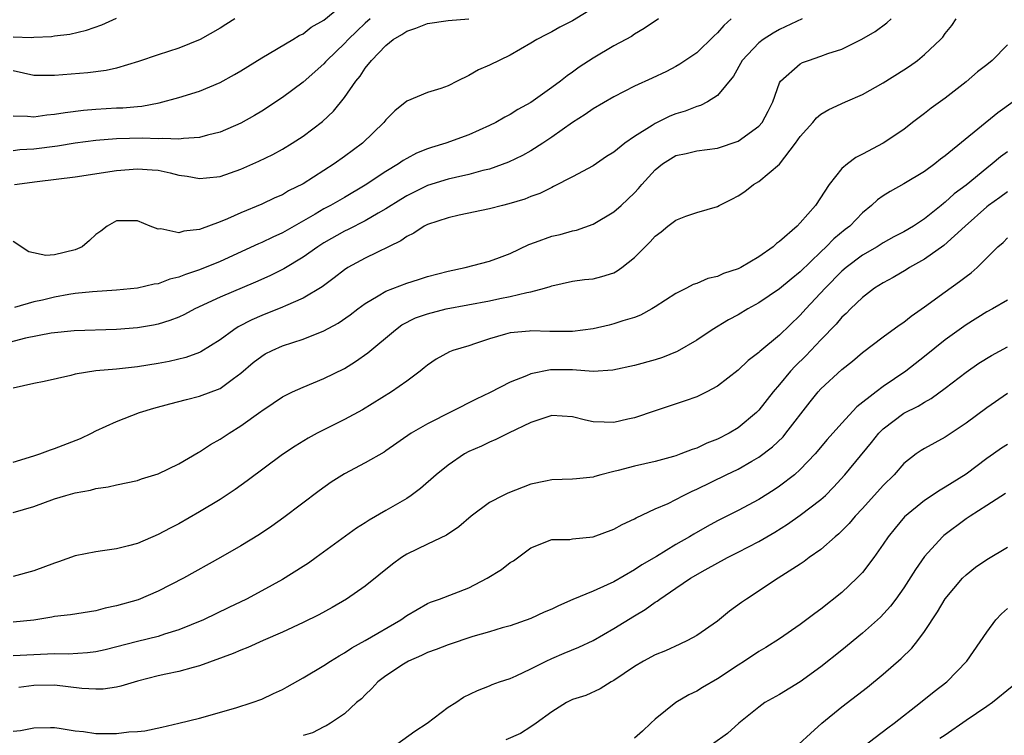
# Model space of a CAD drawing. Units: inches. Extents: x 2547000 to 2550000, y 1557000 to 1560000.
# Drawn here: x 2548532 to 2548627, y 1557798 to 1557867 of the extents above; entities that cross this region are included whole.
import ezdxf

# ---------------------------------------------------------------- set-up
doc = ezdxf.new("R2010")
doc.units = ezdxf.units.IN
doc.header["$MEASUREMENT"] = 0
doc.layers.add('LD25471557_2ft', color=252, linetype='Continuous')

msp = doc.modelspace()

# ---------------------------------------------------------------- linework, layer by layer
at = {"layer": 'LD25471557_2ft'}
for points, elevation in [([(2548531, 1557857.652), (2548532.376, 1557857.624), (2548533, 1557857.553), (2548534.267, 1557857.733), (2548535, 1557857.792), (2548536.023, 1557857.977), (2548537.795, 1557858.205), (2548539, 1557858.297), (2548541, 1557858.401), (2548541.586, 1557858.414), (2548543, 1557858.557), (2548543.424, 1557858.576), (2548545.113, 1557858.887), (2548547, 1557859.397), (2548549, 1557860.019), (2548551, 1557860.853), (2548552.38, 1557861.62), (2548553, 1557861.987), (2548555, 1557863.234), (2548558.004, 1557865), (2548558.612, 1557865.388), (2548559, 1557865.575), (2548559.793, 1557866.207), (2548561, 1557866.865), (2548563, 1557868.518)], 8086), ([(2548587, 1557868.033), (2548585, 1557866.799), (2548583.8, 1557866.2), (2548583, 1557865.743), (2548582.501, 1557865.499), (2548581.573, 1557865), (2548581, 1557864.652), (2548579, 1557863.506), (2548577, 1557862.519), (2548575.927, 1557862.073), (2548575, 1557861.536), (2548573.884, 1557861), (2548573, 1557860.553), (2548572.295, 1557860.295), (2548571, 1557859.884), (2548569, 1557859.045), (2548567.872, 1557858.128), (2548567, 1557857.249), (2548566.809, 1557857), (2548564.736, 1557855), (2548563, 1557853.711), (2548562.013, 1557853), (2548559, 1557851.093), (2548557.606, 1557850.394), (2548557, 1557850.033), (2548556.281, 1557849.719), (2548555, 1557849.103), (2548553, 1557848.291), (2548551.695, 1557847.695), (2548551, 1557847.415), (2548549, 1557846.66), (2548547.487, 1557846.513), (2548547, 1557846.345), (2548545.276, 1557846.724), (2548545, 1557846.707), (2548544.229, 1557847), (2548543, 1557847.522), (2548541.513, 1557847.513), (2548541, 1557847.492), (2548540.093, 1557847), (2548539.476, 1557846.524), (2548539, 1557846.189), (2548538.393, 1557845.607), (2548537.655, 1557845), (2548537, 1557844.71), (2548535, 1557844.212), (2548534.167, 1557844.167), (2548532.524, 1557844.525), (2548531, 1557845.502)], 8092), ([(2548600.341, 1557867), (2548599.626, 1557866.374), (2548599, 1557865.643), (2548598.657, 1557865.343), (2548597, 1557863.727), (2548595.374, 1557862.626), (2548595, 1557862.418), (2548594.073, 1557861.927), (2548592.716, 1557861.284), (2548591, 1557860.502), (2548589, 1557859.478), (2548587, 1557858.311), (2548586.236, 1557857.764), (2548585, 1557857.014), (2548583, 1557855.569), (2548582.156, 1557855), (2548581, 1557854.28), (2548580.181, 1557853.819), (2548578.827, 1557853.173), (2548577, 1557852.508), (2548576.362, 1557852.362), (2548575, 1557851.991), (2548573.705, 1557851.705), (2548573, 1557851.532), (2548571, 1557850.903), (2548569, 1557849.927), (2548568.422, 1557849.578), (2548567, 1557848.674), (2548566.257, 1557848.257), (2548565, 1557847.508), (2548563.335, 1557846.665), (2548563, 1557846.515), (2548561, 1557845.381), (2548560.41, 1557845), (2548559, 1557843.99), (2548557.129, 1557842.871), (2548555.796, 1557842.204), (2548554.415, 1557841.585), (2548551, 1557840.126), (2548548.544, 1557839), (2548547.536, 1557838.465), (2548547, 1557838.219), (2548546.124, 1557837.876), (2548545, 1557837.529), (2548544.562, 1557837.437), (2548543, 1557837.164), (2548541, 1557837.015), (2548536.89, 1557836.89), (2548534.676, 1557836.676), (2548532.188, 1557836.188), (2548529, 1557835.331)], 8096), ([(2548531, 1557865.27), (2548532.783, 1557865.217), (2548533, 1557865.249), (2548534.698, 1557865.302), (2548535, 1557865.357), (2548536.468, 1557865.532), (2548538.095, 1557865.904), (2548539.573, 1557866.427), (2548541, 1557867.062)], 8082), ([(2548552.415, 1557867), (2548551.53, 1557866.47), (2548551, 1557866.114), (2548549.066, 1557865), (2548547, 1557864.191), (2548545, 1557863.54), (2548543.117, 1557862.883), (2548541, 1557862.242), (2548539.989, 1557862.011), (2548538.211, 1557861.789), (2548535, 1557861.526), (2548533.529, 1557861.529), (2548533, 1557861.552), (2548531, 1557861.998)], 8084), ([(2548531, 1557819.364), (2548533, 1557819.925), (2548535, 1557820.656), (2548536.096, 1557821), (2548537, 1557821.26), (2548538.488, 1557821.512), (2548539, 1557821.665), (2548540.184, 1557821.816), (2548541, 1557822.031), (2548543, 1557822.446), (2548543.406, 1557822.594), (2548545, 1557823.078), (2548547, 1557824.051), (2548548.858, 1557825.142), (2548549, 1557825.207), (2548550.075, 1557825.925), (2548551, 1557826.429), (2548551.848, 1557827), (2548553, 1557827.712), (2548554.912, 1557829.088), (2548555, 1557829.166), (2548556.099, 1557829.901), (2548557, 1557830.532), (2548557.98, 1557831), (2548559, 1557831.456), (2548561, 1557832.275), (2548563, 1557833.268), (2548564.073, 1557833.927), (2548565.251, 1557834.749), (2548567.908, 1557837), (2548568.539, 1557837.461), (2548569.864, 1557838.136), (2548571, 1557838.541), (2548572.821, 1557839), (2548577, 1557839.791), (2548578.009, 1557840.009), (2548579, 1557840.187), (2548580.6, 1557840.6), (2548581, 1557840.649), (2548582.319, 1557841), (2548582.837, 1557841.163), (2548583, 1557841.247), (2548585, 1557841.675), (2548586.165, 1557841.835), (2548587, 1557841.905), (2548587.856, 1557842.144), (2548589, 1557842.502), (2548589.327, 1557842.673), (2548589.783, 1557843), (2548591, 1557843.966), (2548592.015, 1557845), (2548592.514, 1557845.486), (2548593, 1557846.043), (2548593.555, 1557846.445), (2548594.226, 1557847), (2548595, 1557847.586), (2548595.945, 1557847.945), (2548597, 1557848.304), (2548599, 1557848.902), (2548599.167, 1557849), (2548600.399, 1557849.601), (2548601, 1557849.927), (2548601.662, 1557850.338), (2548602.49, 1557851), (2548603, 1557851.304), (2548605, 1557852.989), (2548606.551, 1557855), (2548607, 1557855.649), (2548608.204, 1557857), (2548608.556, 1557857.444), (2548609, 1557857.806), (2548609.747, 1557858.253), (2548611.376, 1557859), (2548613, 1557859.711), (2548615, 1557860.817), (2548617, 1557862.083), (2548617.55, 1557862.45), (2548618.303, 1557863), (2548619, 1557863.55), (2548620.534, 1557865), (2548620.75, 1557865.25), (2548621, 1557865.599), (2548621.624, 1557866.376), (2548622.036, 1557867)], 8102), ([(2548531, 1557824.226), (2548533, 1557824.811), (2548533.578, 1557825), (2548534.603, 1557825.397), (2548535, 1557825.518), (2548537.5, 1557826.5), (2548538.582, 1557827), (2548539, 1557827.222), (2548541, 1557828.144), (2548543.207, 1557829), (2548544.577, 1557829.423), (2548546.144, 1557829.857), (2548547.727, 1557830.273), (2548549, 1557830.575), (2548551, 1557831.327), (2548552.279, 1557832.279), (2548553, 1557832.792), (2548554.184, 1557833.816), (2548555, 1557834.457), (2548555.342, 1557834.658), (2548556, 1557835), (2548557, 1557835.438), (2548559, 1557836.077), (2548561, 1557836.884), (2548562.37, 1557837.63), (2548563.557, 1557838.443), (2548564.276, 1557839), (2548565, 1557839.532), (2548566.262, 1557840.262), (2548567, 1557840.723), (2548569, 1557841.498), (2548570.15, 1557841.85), (2548571, 1557842.135), (2548573, 1557842.664), (2548574.654, 1557843), (2548577, 1557843.619), (2548577.955, 1557843.956), (2548579, 1557844.356), (2548580.784, 1557845.216), (2548581.438, 1557845.438), (2548583, 1557846.028), (2548583.81, 1557846.19), (2548585, 1557846.538), (2548585.397, 1557846.603), (2548587, 1557847.176), (2548589, 1557848.362), (2548589.713, 1557849), (2548591, 1557850.21), (2548591.383, 1557850.617), (2548591.707, 1557851), (2548593, 1557852.442), (2548593.687, 1557853), (2548595, 1557853.799), (2548595.985, 1557854.015), (2548597, 1557854.279), (2548599, 1557854.522), (2548601, 1557855.189), (2548603, 1557856.644), (2548603.31, 1557857), (2548603.902, 1557858.098), (2548604.357, 1557859), (2548605, 1557860.842), (2548605.077, 1557861), (2548607, 1557862.661), (2548607.223, 1557862.777), (2548607.798, 1557863), (2548609, 1557863.399), (2548609.653, 1557863.653), (2548611, 1557864.087), (2548612.956, 1557865.044), (2548614.218, 1557865.783), (2548615.372, 1557866.628), (2548615.786, 1557867)], 8100), ([(2548607.193, 1557867), (2548605, 1557865.987), (2548604.376, 1557865.624), (2548603.415, 1557865), (2548603, 1557864.703), (2548601.384, 1557863), (2548600.538, 1557861.462), (2548599, 1557859.609), (2548598.049, 1557859), (2548597.367, 1557858.633), (2548597, 1557858.541), (2548595.898, 1557858.102), (2548595, 1557857.836), (2548594.404, 1557857.596), (2548593, 1557856.901), (2548592.701, 1557856.701), (2548591, 1557855.653), (2548590.049, 1557855), (2548589, 1557854.144), (2548588.297, 1557853.703), (2548587, 1557852.829), (2548585, 1557851.75), (2548583.186, 1557850.814), (2548583, 1557850.739), (2548581.841, 1557850.159), (2548581, 1557849.85), (2548580.402, 1557849.598), (2548578.863, 1557849.137), (2548578.251, 1557849), (2548577, 1557848.669), (2548574.052, 1557848.052), (2548573, 1557847.811), (2548571, 1557847.157), (2548570.699, 1557847), (2548569.679, 1557846.321), (2548569, 1557845.99), (2548568.432, 1557845.568), (2548565, 1557843.911), (2548563.332, 1557843), (2548563, 1557842.785), (2548562.003, 1557841.997), (2548560.848, 1557841.152), (2548559, 1557840.033), (2548557.312, 1557839.312), (2548557, 1557839.16), (2548555, 1557838.377), (2548554.045, 1557837.955), (2548552.731, 1557837.269), (2548552.315, 1557837), (2548551, 1557836.023), (2548549.137, 1557834.863), (2548549, 1557834.802), (2548547.677, 1557834.323), (2548546.056, 1557833.944), (2548545, 1557833.739), (2548543, 1557833.403), (2548541, 1557833.192), (2548538.977, 1557833.023), (2548537, 1557832.71), (2548536.576, 1557832.576), (2548534.002, 1557832.002), (2548533, 1557831.819), (2548531, 1557831.342)], 8098), ([(2548565.459, 1557867), (2548565, 1557866.598), (2548564.176, 1557865.824), (2548563.341, 1557865), (2548563, 1557864.631), (2548561.288, 1557863), (2548561.16, 1557862.84), (2548561, 1557862.677), (2548559, 1557860.902), (2548557, 1557859.398), (2548555, 1557858.101), (2548554.315, 1557857.685), (2548553, 1557856.941), (2548551, 1557856.075), (2548549.775, 1557855.775), (2548549, 1557855.544), (2548547.464, 1557855.464), (2548547, 1557855.382), (2548545.469, 1557855.469), (2548545, 1557855.426), (2548543.493, 1557855.493), (2548541, 1557855.431), (2548539, 1557855.27), (2548537, 1557855), (2548535.276, 1557854.724), (2548533, 1557854.424), (2548531.649, 1557854.351), (2548531, 1557854.264)], 8088), ([(2548531.121, 1557851), (2548533.314, 1557851.314), (2548537, 1557851.767), (2548541, 1557852.366), (2548543, 1557852.542), (2548544.442, 1557852.442), (2548545, 1557852.384), (2548546.153, 1557852.153), (2548547, 1557851.922), (2548547.821, 1557851.821), (2548549, 1557851.588), (2548549.674, 1557851.674), (2548551, 1557851.801), (2548553, 1557852.495), (2548554.74, 1557853.26), (2548556.075, 1557853.924), (2548557, 1557854.438), (2548557.931, 1557855), (2548559, 1557855.693), (2548560.888, 1557857.112), (2548561.922, 1557858.078), (2548563, 1557859.405), (2548564.091, 1557861), (2548564.515, 1557861.485), (2548565, 1557862.23), (2548565.609, 1557863), (2548567, 1557864.44), (2548567.701, 1557865), (2548568.52, 1557865.48), (2548569, 1557865.825), (2548569.892, 1557866.108), (2548571, 1557866.57), (2548573, 1557866.842), (2548575, 1557867.013)], 8090), ([(2548593.319, 1557867), (2548591.916, 1557866.084), (2548591, 1557865.529), (2548590.692, 1557865.308), (2548590.156, 1557865), (2548589, 1557864.389), (2548587, 1557863.217), (2548585.666, 1557862.334), (2548585, 1557861.859), (2548584.48, 1557861.52), (2548583.841, 1557861), (2548583, 1557860.376), (2548581, 1557858.943), (2548579.736, 1557858.264), (2548579, 1557857.777), (2548578.476, 1557857.524), (2548577.6, 1557857), (2548577, 1557856.704), (2548575, 1557855.813), (2548572.776, 1557855), (2548571.403, 1557854.597), (2548571, 1557854.455), (2548569.963, 1557854.037), (2548569, 1557853.518), (2548568.675, 1557853.325), (2548568.224, 1557853), (2548567, 1557852.271), (2548565, 1557850.94), (2548563, 1557849.772), (2548561.653, 1557849), (2548561, 1557848.656), (2548560.155, 1557848.155), (2548557, 1557846.352), (2548556.065, 1557845.935), (2548555, 1557845.411), (2548554.709, 1557845.291), (2548551, 1557843.587), (2548549, 1557842.778), (2548547.661, 1557842.339), (2548547, 1557842.059), (2548546.134, 1557841.866), (2548545, 1557841.435), (2548544.61, 1557841.39), (2548543, 1557841), (2548541, 1557840.811), (2548538.658, 1557840.658), (2548537, 1557840.48), (2548536.39, 1557840.39), (2548535, 1557840.14), (2548533.849, 1557839.849), (2548533, 1557839.674), (2548531.152, 1557839.152)], 8094), ([(2548627, 1557864.493), (2548625.513, 1557863), (2548625, 1557862.57), (2548624.123, 1557861.877), (2548623, 1557860.915), (2548621, 1557859.361), (2548619.627, 1557858.373), (2548619, 1557857.867), (2548617.848, 1557857), (2548617, 1557856.333), (2548615.005, 1557855), (2548613, 1557853.939), (2548612.37, 1557853.63), (2548611.548, 1557853), (2548611, 1557852.544), (2548609.797, 1557851), (2548608.48, 1557849), (2548607, 1557847.309), (2548606.686, 1557847), (2548605, 1557845.507), (2548604.695, 1557845.305), (2548604.382, 1557845), (2548603, 1557844.048), (2548601.252, 1557843), (2548601, 1557842.869), (2548599.586, 1557842.414), (2548599, 1557842.138), (2548598.063, 1557841.937), (2548597, 1557841.465), (2548596.653, 1557841.347), (2548596.016, 1557841), (2548595, 1557840.497), (2548593, 1557839.204), (2548592.66, 1557839), (2548591.588, 1557838.412), (2548591, 1557838.19), (2548589.858, 1557837.858), (2548589, 1557837.551), (2548588.564, 1557837.436), (2548587, 1557837.079), (2548585, 1557836.828), (2548582.818, 1557836.818), (2548581, 1557836.888), (2548580.864, 1557836.863), (2548579, 1557836.706), (2548578.556, 1557836.556), (2548577, 1557836.122), (2548575.657, 1557835.657), (2548575, 1557835.446), (2548573.469, 1557835), (2548573.125, 1557834.875), (2548571.852, 1557834.148), (2548571, 1557833.59), (2548570.699, 1557833.301), (2548570.315, 1557833), (2548569, 1557832.034), (2548567.549, 1557831), (2548564.731, 1557829.269), (2548563, 1557828.323), (2548560.372, 1557827), (2548559.482, 1557826.518), (2548558.232, 1557825.768), (2548557, 1557824.936), (2548553.594, 1557822.406), (2548552.435, 1557821.565), (2548551, 1557820.617), (2548549, 1557819.408), (2548547, 1557818.272), (2548546.156, 1557817.844), (2548545, 1557817.222), (2548543, 1557816.373), (2548542.128, 1557816.128), (2548541, 1557815.852), (2548539.638, 1557815.638), (2548539, 1557815.562), (2548537, 1557815.162), (2548535.4, 1557814.6), (2548535, 1557814.476), (2548533, 1557813.718), (2548531, 1557813.163)], 8104), ([(2548627.558, 1557859), (2548626.057, 1557857.943), (2548621, 1557853.795), (2548620.545, 1557853.455), (2548619.989, 1557853), (2548619, 1557852.276), (2548617, 1557851.074), (2548615.668, 1557850.332), (2548615, 1557849.918), (2548614.459, 1557849.542), (2548613.876, 1557849), (2548613, 1557848.274), (2548611.784, 1557847), (2548611.341, 1557846.659), (2548610.239, 1557845.761), (2548609.511, 1557845), (2548609, 1557844.525), (2548607, 1557842.585), (2548606.113, 1557841.887), (2548605, 1557840.935), (2548603, 1557839.577), (2548601.924, 1557839), (2548601, 1557838.449), (2548600.055, 1557837.944), (2548598.506, 1557837), (2548597, 1557836), (2548595.105, 1557834.895), (2548593.688, 1557834.312), (2548593, 1557834.096), (2548591, 1557833.537), (2548588.911, 1557833.089), (2548587, 1557832.967), (2548585, 1557833.108), (2548582.877, 1557833.123), (2548581, 1557832.749), (2548580.554, 1557832.554), (2548579, 1557831.946), (2548577.058, 1557830.942), (2548575.709, 1557830.291), (2548571, 1557827.918), (2548569.44, 1557827), (2548567, 1557825.296), (2548566.817, 1557825.183), (2548565, 1557824.137), (2548563, 1557823.095), (2548561.725, 1557822.275), (2548560.556, 1557821.444), (2548557.146, 1557818.854), (2548555.981, 1557818.018), (2548554.78, 1557817.219), (2548553, 1557816.139), (2548551.025, 1557815), (2548547.465, 1557813), (2548545, 1557811.751), (2548543.065, 1557810.935), (2548541, 1557810.352), (2548539.88, 1557810.12), (2548539, 1557809.875), (2548536.528, 1557809.472), (2548535, 1557809.303), (2548534.754, 1557809.246), (2548533, 1557808.956), (2548531, 1557808.781)], 8106), ([(2548627, 1557854.165), (2548626.321, 1557853.679), (2548625.532, 1557853), (2548625, 1557852.595), (2548623, 1557850.949), (2548621.872, 1557850.128), (2548621, 1557849.312), (2548620.816, 1557849.184), (2548620.607, 1557849), (2548619, 1557847.713), (2548617.935, 1557847), (2548617, 1557846.447), (2548616.045, 1557845.955), (2548615, 1557845.369), (2548614.416, 1557845), (2548613, 1557844.191), (2548611.414, 1557843), (2548611, 1557842.642), (2548609.408, 1557841), (2548607.546, 1557839), (2548607, 1557838.389), (2548605, 1557836.468), (2548603.091, 1557834.909), (2548603, 1557834.811), (2548601.97, 1557834.03), (2548601, 1557833.105), (2548599, 1557831.54), (2548597.972, 1557831), (2548597, 1557830.525), (2548595.882, 1557830.118), (2548593, 1557829.181), (2548591, 1557828.498), (2548590.365, 1557828.365), (2548589, 1557828.037), (2548588.06, 1557828.06), (2548587, 1557828.107), (2548586.252, 1557828.252), (2548585, 1557828.601), (2548583, 1557828.704), (2548581, 1557828.025), (2548578.816, 1557827), (2548577.608, 1557826.392), (2548577, 1557826.154), (2548576.233, 1557825.767), (2548575, 1557825.227), (2548574.588, 1557825), (2548573, 1557823.926), (2548571.859, 1557823), (2548570.341, 1557821.659), (2548569.446, 1557821), (2548569, 1557820.704), (2548567, 1557819.531), (2548565.384, 1557818.616), (2548565, 1557818.352), (2548564.168, 1557817.832), (2548560.277, 1557815), (2548559.528, 1557814.472), (2548559, 1557814.128), (2548557, 1557812.89), (2548555, 1557811.791), (2548553.524, 1557811), (2548551.829, 1557810.171), (2548549.376, 1557809), (2548547, 1557808.024), (2548545.604, 1557807.604), (2548545, 1557807.396), (2548543, 1557806.914), (2548539.892, 1557806.109), (2548539, 1557805.915), (2548538.198, 1557805.802), (2548536.316, 1557805.684), (2548535, 1557805.698), (2548533.652, 1557805.652), (2548533, 1557805.602), (2548531, 1557805.508)], 8108), ([(2548627, 1557850.316), (2548626.25, 1557849.75), (2548625.161, 1557849), (2548625, 1557848.873), (2548622.909, 1557847), (2548620.873, 1557845.127), (2548619, 1557843.81), (2548617.537, 1557843), (2548617.211, 1557842.789), (2548615.961, 1557842.039), (2548615, 1557841.529), (2548614.174, 1557841), (2548613, 1557840.114), (2548611.842, 1557839), (2548611.427, 1557838.573), (2548611, 1557838.194), (2548610.458, 1557837.542), (2548609, 1557836.024), (2548607.537, 1557834.463), (2548606.515, 1557833.485), (2548606.062, 1557833), (2548605, 1557831.715), (2548604.388, 1557831), (2548603, 1557829.224), (2548602.778, 1557829), (2548601, 1557827.531), (2548600.126, 1557827), (2548599, 1557826.423), (2548597.966, 1557826.034), (2548597, 1557825.577), (2548596.556, 1557825.444), (2548595.472, 1557825), (2548595, 1557824.827), (2548594.757, 1557824.757), (2548593, 1557824.283), (2548591, 1557823.838), (2548589.403, 1557823.403), (2548589, 1557823.319), (2548587.755, 1557823), (2548587.17, 1557822.83), (2548587, 1557822.763), (2548585.387, 1557822.613), (2548585, 1557822.556), (2548583, 1557822.509), (2548582.388, 1557822.388), (2548581, 1557822.075), (2548578.775, 1557821.225), (2548578.311, 1557821), (2548577, 1557820.314), (2548575.236, 1557819), (2548574.047, 1557817.953), (2548572.852, 1557817.148), (2548571, 1557816.294), (2548569, 1557815.339), (2548568.484, 1557815), (2548567.627, 1557814.372), (2548565, 1557812.231), (2548563.192, 1557811), (2548561.805, 1557810.195), (2548560.517, 1557809.483), (2548559, 1557808.726), (2548557, 1557807.799), (2548555.148, 1557807), (2548553.678, 1557806.322), (2548553, 1557806.075), (2548552.259, 1557805.74), (2548549, 1557804.538), (2548548.4, 1557804.4), (2548547, 1557803.996), (2548545.745, 1557803.745), (2548545, 1557803.577), (2548543, 1557803.073), (2548541.412, 1557802.588), (2548541, 1557802.5), (2548539.69, 1557802.31), (2548539, 1557802.282), (2548537.633, 1557802.367), (2548535, 1557802.677), (2548533, 1557802.657), (2548531.541, 1557802.459)], 8110), ([(2548531, 1557798.241), (2548531.706, 1557798.295), (2548533, 1557798.573), (2548534.612, 1557798.612), (2548535, 1557798.599), (2548535.461, 1557798.539), (2548537, 1557798.288), (2548537.793, 1557798.207), (2548539, 1557798.026), (2548541, 1557798.006), (2548542.166, 1557798.166), (2548543, 1557798.211), (2548543.717, 1557798.283), (2548545.369, 1557798.631), (2548547, 1557799.003), (2548549, 1557799.503), (2548552.493, 1557800.492), (2548554.08, 1557801), (2548555, 1557801.32), (2548556.133, 1557801.867), (2548557, 1557802.262), (2548557.462, 1557802.538), (2548559, 1557803.388), (2548561, 1557804.571), (2548561.649, 1557805), (2548562.48, 1557805.52), (2548563, 1557805.796), (2548563.72, 1557806.28), (2548565, 1557806.98), (2548568.443, 1557809), (2548569, 1557809.4), (2548571, 1557810.571), (2548571.298, 1557810.702), (2548572.161, 1557811), (2548575, 1557812.071), (2548576.782, 1557813), (2548578.144, 1557813.856), (2548579, 1557814.531), (2548579.308, 1557814.692), (2548581, 1557815.931), (2548583, 1557816.753), (2548584.761, 1557816.761), (2548585, 1557816.806), (2548587, 1557817.017), (2548589, 1557817.744), (2548589.814, 1557818.186), (2548591, 1557818.747), (2548591.155, 1557818.845), (2548593, 1557819.692), (2548594.229, 1557820.229), (2548595, 1557820.614), (2548595.72, 1557821), (2548596.576, 1557821.424), (2548597, 1557821.601), (2548599.851, 1557823), (2548601, 1557823.543), (2548602.31, 1557824.31), (2548603, 1557824.695), (2548604.314, 1557825.686), (2548605.335, 1557826.665), (2548605.62, 1557827), (2548607.963, 1557830.037), (2548608.725, 1557831), (2548609, 1557831.302), (2548611, 1557833.152), (2548612.034, 1557833.966), (2548613, 1557834.79), (2548615, 1557836.303), (2548616.557, 1557837.443), (2548617, 1557837.733), (2548617.702, 1557838.298), (2548619, 1557839.191), (2548621, 1557840.666), (2548622.363, 1557841.637), (2548623, 1557842.138), (2548623.507, 1557842.493), (2548624.087, 1557843), (2548626.088, 1557845), (2548626.572, 1557845.428), (2548627, 1557845.87)], 8112), ([(2548627, 1557839.859), (2548625.554, 1557839), (2548625, 1557838.71), (2548623, 1557837.48), (2548621, 1557836.012), (2548619, 1557834.406), (2548617.197, 1557833), (2548615, 1557831.509), (2548614.319, 1557831), (2548612.463, 1557829.537), (2548611, 1557827.966), (2548609.607, 1557826.393), (2548608.427, 1557825), (2548607, 1557823.505), (2548606.427, 1557823), (2548605, 1557821.901), (2548604.465, 1557821.535), (2548603, 1557820.604), (2548601, 1557819.537), (2548599, 1557818.543), (2548598.001, 1557817.999), (2548596.729, 1557817.271), (2548596.307, 1557817), (2548595, 1557816.247), (2548593.118, 1557815.117), (2548591.7, 1557814.3), (2548591, 1557813.817), (2548589, 1557812.659), (2548588.362, 1557812.362), (2548587, 1557811.766), (2548585.049, 1557810.951), (2548583.664, 1557810.336), (2548583, 1557810.009), (2548582.276, 1557809.724), (2548581, 1557809.12), (2548579, 1557808.418), (2548578.214, 1557808.214), (2548577, 1557807.84), (2548575.373, 1557807.373), (2548573, 1557806.585), (2548571.861, 1557806.139), (2548571, 1557805.83), (2548570.442, 1557805.558), (2548569.188, 1557805), (2548568.698, 1557804.698), (2548567, 1557803.57), (2548566.226, 1557803), (2548565.643, 1557802.357), (2548565, 1557801.761), (2548564.622, 1557801.378), (2548564.164, 1557801), (2548563, 1557799.914), (2548561.647, 1557799), (2548561.242, 1557798.758), (2548561, 1557798.649), (2548559.908, 1557798.092), (2548559, 1557797.811)], 8114), ([(2548568.034, 1557797), (2548569.771, 1557798.229), (2548570.985, 1557799), (2548573, 1557800.551), (2548573.733, 1557801), (2548574.488, 1557801.512), (2548575.823, 1557802.177), (2548577, 1557802.62), (2548577.257, 1557802.743), (2548577.968, 1557803), (2548579, 1557803.339), (2548579.578, 1557803.578), (2548581, 1557804.246), (2548582.455, 1557805), (2548583, 1557805.252), (2548584.215, 1557805.785), (2548585.635, 1557806.365), (2548587, 1557807.002), (2548589, 1557808.147), (2548591, 1557809.393), (2548592.025, 1557809.975), (2548593, 1557810.704), (2548593.193, 1557810.807), (2548593.442, 1557811), (2548595, 1557812.032), (2548596.403, 1557813), (2548597.823, 1557813.822), (2548599.973, 1557815), (2548601, 1557815.507), (2548603, 1557816.538), (2548604.542, 1557817.458), (2548605.773, 1557818.227), (2548607, 1557819.087), (2548609, 1557820.598), (2548609.431, 1557821), (2548610.217, 1557821.783), (2548611.31, 1557823), (2548613.89, 1557826.11), (2548614.588, 1557827), (2548615, 1557827.415), (2548617, 1557828.927), (2548618.389, 1557829.611), (2548619, 1557830), (2548619.65, 1557830.35), (2548621, 1557831.356), (2548623, 1557832.906), (2548624.249, 1557833.752), (2548625.477, 1557834.523), (2548627, 1557835.353)], 8116), ([(2548627, 1557830.836), (2548625, 1557829.455), (2548623, 1557827.969), (2548621, 1557826.627), (2548619, 1557825.537), (2548618.667, 1557825.333), (2548618.195, 1557825), (2548617, 1557824.072), (2548616.051, 1557823), (2548615, 1557821.949), (2548613, 1557819.741), (2548612.309, 1557819), (2548611.719, 1557818.281), (2548610.723, 1557817.277), (2548610.371, 1557817), (2548609, 1557815.786), (2548607.864, 1557815), (2548607.372, 1557814.628), (2548607, 1557814.377), (2548604.866, 1557813), (2548601.814, 1557811), (2548601.333, 1557810.667), (2548600.181, 1557809.819), (2548599, 1557808.864), (2548597, 1557807.484), (2548596.115, 1557807), (2548595.366, 1557806.634), (2548593.987, 1557806.013), (2548593, 1557805.613), (2548591.851, 1557805), (2548591, 1557804.491), (2548589, 1557803.127), (2548588.738, 1557803), (2548587.668, 1557802.332), (2548586.297, 1557801.702), (2548585, 1557801.306), (2548584.433, 1557801), (2548583, 1557800.105), (2548581.503, 1557799), (2548581, 1557798.661), (2548579.976, 1557798.024), (2548578.581, 1557797.418)], 8118), ([(2548627, 1557825.93), (2548626.438, 1557825.562), (2548625.657, 1557825), (2548625, 1557824.55), (2548623, 1557823.066), (2548621, 1557821.789), (2548620.494, 1557821.506), (2548619, 1557820.519), (2548617.064, 1557818.936), (2548616.152, 1557817.848), (2548615.479, 1557817), (2548615, 1557816.289), (2548614.089, 1557815), (2548613, 1557813.574), (2548612.733, 1557813.267), (2548612.463, 1557813), (2548611, 1557811.631), (2548609, 1557810.034), (2548608.396, 1557809.604), (2548607, 1557808.533), (2548605, 1557807.164), (2548603.674, 1557806.326), (2548603, 1557805.92), (2548601.62, 1557805), (2548601, 1557804.623), (2548599, 1557803.305), (2548597.551, 1557802.449), (2548597, 1557802.098), (2548596.248, 1557801.752), (2548595, 1557800.996), (2548593, 1557799.415), (2548592.583, 1557799), (2548591.764, 1557798.236), (2548591, 1557797.576)], 8120), ([(2548626.817, 1557821.183), (2548625, 1557820.041), (2548623.395, 1557819), (2548623, 1557818.728), (2548620.863, 1557817.137), (2548620.715, 1557817), (2548619, 1557815.099), (2548618.139, 1557813.861), (2548617, 1557812.093), (2548616.218, 1557811), (2548615.697, 1557810.303), (2548614.742, 1557809.258), (2548614.459, 1557809), (2548613, 1557807.702), (2548611, 1557806.059), (2548609, 1557804.459), (2548607, 1557803.011), (2548605, 1557801.798), (2548603.582, 1557801), (2548603, 1557800.573), (2548601.056, 1557799), (2548599.977, 1557798.023), (2548598.513, 1557797)], 8122), ([(2548606.854, 1557797), (2548607.972, 1557798.028), (2548609.075, 1557799), (2548611, 1557800.58), (2548613.498, 1557802.502), (2548615, 1557803.743), (2548616.737, 1557805.263), (2548617.757, 1557806.243), (2548618.365, 1557807), (2548619, 1557807.85), (2548620.248, 1557809.752), (2548621, 1557811.017), (2548622.662, 1557813), (2548623, 1557813.34), (2548623.932, 1557814.068), (2548625, 1557814.813), (2548627, 1557816.019)], 8124), ([(2548613, 1557796.697), (2548615.439, 1557798.561), (2548616.06, 1557799), (2548618.615, 1557801), (2548619.934, 1557802.066), (2548621.135, 1557803), (2548623.084, 1557805), (2548625, 1557807.797), (2548625.894, 1557809), (2548626.432, 1557809.568), (2548627, 1557810.1)], 8126), ([(2548627.46, 1557802.54), (2548625.567, 1557801), (2548625, 1557800.635), (2548623, 1557799.274), (2548621, 1557797.865), (2548620.48, 1557797.52)], 8128)]:
    msp.add_lwpolyline(points, dxfattribs=dict(at, elevation=elevation))

doc.saveas('drawing.dxf')
